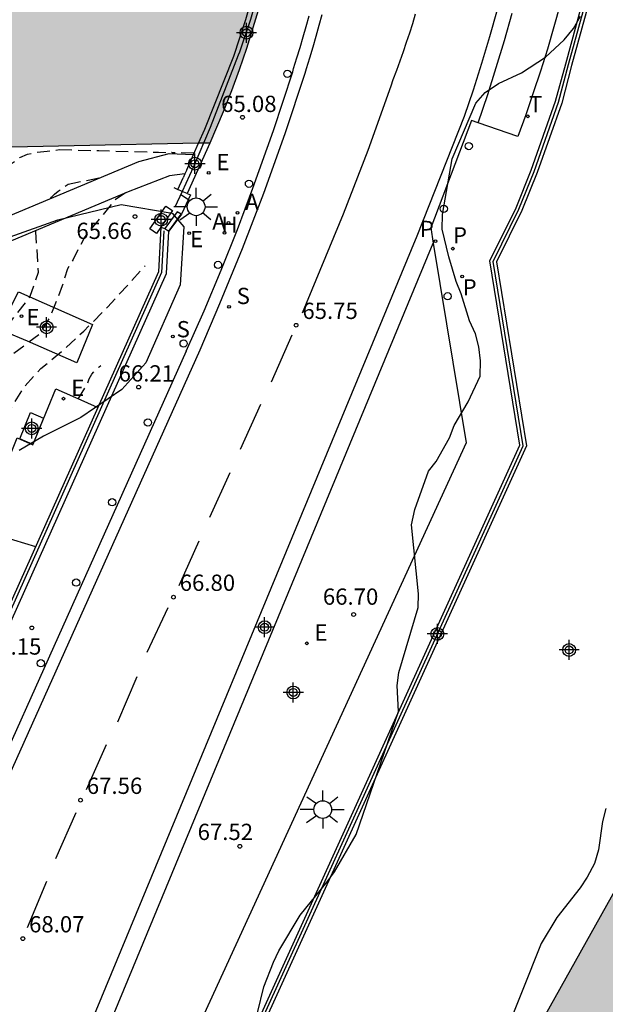
# Model space of a CAD drawing. Units: metres. Extents: x 585893 to 586249, y 4796040 to 4796291.
# Drawn here: x 586179 to 586202, y 4796089 to 4796128 of the extents above; entities that cross this region are included whole.
import ezdxf

# ---------------------------------------------------------------- set-up
doc = ezdxf.new("R2010")
doc.units = ezdxf.units.M
doc.header["$MEASUREMENT"] = 0
doc.linetypes.add('TRAZOS_NORMALES', pattern=[0.75, 0.5, -0.25])
for name, color, linetype in [('020194', 31, 'TRAZOS_NORMALES'), ('020195', 30, 'TRAZOS_NORMALES'), ('020204', 9, 'Continuous'), ('020308', 9, 'Continuous'), ('060106', 9, 'Continuous'), ('060108', 9, 'Continuous'), ('060113', 4, 'Continuous'), ('070105', 6, 'Continuous'), ('070108', 9, 'Continuous'), ('070111', 6, 'Continuous'), ('070112', 6, 'Continuous'), ('090111', 4, 'Continuous'), ('100106', 63, 'Continuous'), ('100116', 71, 'Continuous'), ('100118', 9, 'Continuous'), ('200204', 4, 'Continuous'), ('200205', 4, 'Continuous'), ('200304', 4, 'Continuous'), ('200305', 4, 'Continuous'), ('210201', 9, 'Continuous'), ('210204', 9, 'Continuous'), ('210205', 4, 'Continuous'), ('210301', 9, 'Continuous'), ('210304', 9, 'Continuous'), ('210305', 4, 'Continuous'), ('220101', 1, 'Continuous'), ('220205', 1, 'Continuous'), ('220207', 9, 'Continuous'), ('220305', 1, 'Continuous'), ('220307', 9, 'Continuous'), ('240205', 1, 'Continuous'), ('240305', 1, 'Continuous'), ('250206', 9, 'Continuous'), ('260101', 9, 'Continuous'), ('260202', 9, 'Continuous'), ('990501', 21, 'Continuous'), ('Centroides', 1, 'Continuous')]:
    doc.layers.add(name, color=color, linetype=linetype)
doc.layers.add('080111', color=7, linetype='Continuous', lineweight=30)
doc.layers.add('220102', color=9, linetype='Continuous', lineweight=30)
doc.styles.add('ARIAL', font='arial.ttf', dxfattribs={"height": 1})
doc.styles.add('ROMANS', font='romans__.ttf', dxfattribs={"height": 1})

# ---------------------------------------------------------------- blocks, each defined once
blk = doc.blocks.new('Centroide')
for points in [[(0, -0.402), (0, 0.402)], [(0.402, 0), (-0.402, 0)]]:
    blk.add_lwpolyline(points)
for radius in [0.256, 0.159]:
    blk.add_circle((0, 0), radius)
blk = doc.blocks.new('REGELE')
blk.add_circle((0, 0), 0.055)
blk = doc.blocks.new('HUEPIV')
blk.add_circle((0, 0), 0.145)
blk = doc.blocks.new('PLUVI3')
blk.add_circle((0, 0), 0.055)
blk = doc.blocks.new('SANEA')
blk.add_circle((0, 0), 0.055)
blk = doc.blocks.new('FAROLA')
for p, q in [((-0.63, 0.51), (-0.255, 0.245)), ((0, 0.355), (0, 0.755)), ((0.605, 0.49), (0.276, 0.223)), ((-0.355, 0), (-0.895, 0)), ((0.355, 0), (0.855, 0)), ((-0.65, -0.52), (-0.255, -0.24)), ((0, -0.355), (0, -0.755)), ((0.585, -0.52), (0.256, -0.246))]:
    blk.add_line(p, q)
blk.add_circle((0, 0), 0.355)
blk = doc.blocks.new('ABAS')
blk.add_circle((0, 0), 0.055)
blk = doc.blocks.new('PLUVI1')
blk.add_circle((0, 0), 0.055)
blk = doc.blocks.new('REGALU')
blk.add_circle((0, 0), 0.055)
blk = doc.blocks.new('COTAPU')
blk.add_circle((0, 0), 0.075)
blk = doc.blocks.new('HIDRAN')
blk.add_circle((0, 0), 0.055)
blk = doc.blocks.new('RETEL')
blk.add_circle((0, 0), 0.055)

msp = doc.modelspace()

# ---------------------------------------------------------------- hatches: boundary and pattern name
at = {"layer": '990501'}
for points in [[(586189.326, 4796133.59), (586189.607, 4796136.389), (586189.616, 4796137.326), (586189.603, 4796138.264), (586189.567, 4796139.201), (586189.51, 4796140.136), (586189.431, 4796141.071), (586189.331, 4796142.003), (586189.084, 4796143.76), (586188.781, 4796145.407), (586188.602, 4796146.225), (586188.19, 4796147.848), (586187.958, 4796148.652), (586187.707, 4796149.451), (586187.155, 4796151.029), (586186.852, 4796151.809), (586186.196, 4796153.346), (586185.473, 4796154.854), (586185.087, 4796155.595), (586184.984, 4796155.623), (586184.242, 4796156.859), (586183.458, 4796158.063), (586182.636, 4796159.24), (586181.829, 4796160.319), (586174.849, 4796160.225), (586164.605, 4796160.05), (586151.714, 4796159.895), (586151.813, 4796155.129), (586151.846, 4796153.114), (586151.861, 4796151.088), (586152.245, 4796122.437), (586164.168, 4796122.558), (586169.958, 4796122.62), (586175.828, 4796122.706), (586186.232, 4796122.922), (586186.766, 4796124.166), (586187.096, 4796125.001), (586187.406, 4796125.844), (586187.698, 4796126.693), (586188.217, 4796128.388), (586188.661, 4796130.103), (586188.854, 4796130.968), (586189.028, 4796131.837)], [(586219.266, 4796088.958), (586218.784, 4796089.23), (586221.044, 4796093.24), (586206.946, 4796101.172), (586196.666, 4796082.788), (586210.693, 4796074.88), (586213.028, 4796079.023), (586213.511, 4796078.751), (586214.778, 4796080.998), (586214.295, 4796081.27), (586217.517, 4796086.984), (586217.999, 4796086.711)]]:
    msp.add_hatch(color=256, dxfattribs=at).paths.add_polyline_path(points, flags=0)

# ---------------------------------------------------------------- linework, layer by layer
at = {"layer": '020194', "flags": 128}
for points, elevation in [([(586176.865, 4796122.728), (586176.849, 4796122.714), (586176.838, 4796122.704), (586176.828, 4796122.694), (586176.684, 4796122.373), (586176.363, 4796121.694), (586175.964, 4796120.843), (586175.697, 4796120.206), (586175.691, 4796119.995), (586175.975, 4796120.149), (586176.644, 4796120.696), (586177.513, 4796121.443), (586178.23, 4796122.044), (586178.64, 4796122.337), (586178.946, 4796122.474), (586179.321, 4796122.552), (586179.73, 4796122.6), (586180.052, 4796122.636), (586180.222, 4796122.664)], 61.14), ([(586180.222, 4796122.664), (586180.735, 4796122.649), (586181.792, 4796122.619), (586183.122, 4796122.582), (586184.179, 4796122.552), (586184.692, 4796122.537), (586184.816, 4796122.534)], 61.14), ([(586185.588, 4796122.512), (586184.788, 4796122.534), (586184.709, 4796122.537), (586184.692, 4796122.537)], 61.14), ([(586179.881, 4796120.714), (586179.911, 4796120.757), (586180.021, 4796120.875), (586180.177, 4796120.999), (586180.355, 4796121.126), (586180.496, 4796121.225), (586180.568, 4796121.279)], 60.64), ([(586180.568, 4796121.279), (586180.754, 4796121.318), (586181.137, 4796121.397), (586181.619, 4796121.496), (586181.883, 4796121.551)], 60.64), ([(586182.863, 4796120.927), (586182.42, 4796120.626), (586181.233, 4796119.174), (586180.765, 4796118.27), (586180.547, 4796117.896), (586180.329, 4796117.211), (586179.863, 4796116.007), (586179.398, 4796115.259), (586176.558, 4796113.14), (586175.774, 4796112.398), (586175.286, 4796111.869), (586174.757, 4796111.296), (586172.075, 4796107.37), (586171.973, 4796107.189), (586171.549, 4796106.323), (586170.804, 4796104.773), (586169.737, 4796102.538), (586168.992, 4796100.926), (586168.47, 4796099.573), (586168.194, 4796098.909), (586167.743, 4796097.947), (586167.115, 4796096.686), (586166.534, 4796095.661), (586166, 4796094.871), (586165.512, 4796094.317), (586165.177, 4796093.789), (586164.997, 4796093.285), (586164.766, 4796092.136), (586164.387, 4796091.271), (586163.831, 4796090.212), (586163.405, 4796089.394), (586163.11, 4796088.815), (586162.944, 4796088.474), (586162.663, 4796088.07), (586162.266, 4796087.601), (586161.754, 4796087.067), (586161.412, 4796086.433), (586161.241, 4796085.7), (586161.241, 4796084.868), (586161.188, 4796084.169), (586161.083, 4796083.603), (586160.926, 4796083.172), (586160.784, 4796082.776), (586160.658, 4796082.417), (586160.548, 4796082.094), (586160.453, 4796081.791), (586160.375, 4796081.507), (586160.313, 4796081.243), (586160.065, 4796080.926), (586159.631, 4796080.558), (586159.011, 4796080.137), (586158.512, 4796079.615), (586158.135, 4796078.991), (586157.879, 4796078.267), (586157.693, 4796077.629), (586157.577, 4796077.078), (586157.532, 4796076.612), (586157.485, 4796076.053), (586157.436, 4796075.4), (586157.387, 4796074.653), (586157.109, 4796073.962), (586156.604, 4796073.328), (586155.871, 4796072.75), (586155.125, 4796072.185), (586154.364, 4796071.635), (586153.588, 4796071.099), (586152.973, 4796070.416), (586152.519, 4796069.585), (586152.224, 4796068.606), (586151.982, 4796067.768), (586151.792, 4796067.07), (586151.654, 4796066.513), (586151.571, 4796066.058), (586151.543, 4796065.706), (586151.569, 4796065.456), (586151.637, 4796065.199), (586151.747, 4796064.935), (586151.898, 4796064.665), (586152.145, 4796064.147), (586152.921, 4796062.373), (586153.264, 4796061.541), (586153.517, 4796060.887), (586153.677, 4796060.412), (586153.937, 4796059.801), (586154.297, 4796059.053), (586156.518, 4796054.736), (586156.709, 4796054.396), (586156.902, 4796054.092), (586157.096, 4796053.825), (586157.421, 4796053.499), (586157.875, 4796053.114), (586158.46, 4796052.67), (586159.05, 4796052.01), (586159.645, 4796051.133), (586160.663, 4796049.266), (586160.896, 4796048.81), (586160.945, 4796048.673), (586161.069, 4796048.527), (586164.613, 4796044.905), (586165.858, 4796043.213), (586166.705, 4796042.068), (586167.154, 4796041.469), (586167.451, 4796040.7), (586167.581, 4796040.091)], 65.14), ([(586171.507, 4796105.065), (586172.222, 4796106.228), (586172.422, 4796106.535), (586172.568, 4796106.74), (586172.775, 4796106.934), (586173.046, 4796107.118), (586173.379, 4796107.292), (586173.667, 4796107.464), (586173.911, 4796107.635), (586174.11, 4796107.806), (586176.356, 4796109.594), (586177.068, 4796110.16), (586177.468, 4796110.485), (586177.557, 4796110.567), (586177.726, 4796110.909), (586177.978, 4796111.511), (586178.311, 4796112.372), (586178.811, 4796113.173), (586179.478, 4796113.913), (586180.311, 4796114.594), (586181.2, 4796115.412), (586182.144, 4796116.368), (586183.646, 4796118.015)], 65.64), ([(586180.972, 4796112.704), (586180.982, 4796112.719), (586181.326, 4796113.276), (586181.412, 4796113.497), (586181.522, 4796113.687), (586181.655, 4796113.847), (586181.814, 4796113.976), (586181.872, 4796114.03)], 66.14)]:
    msp.add_lwpolyline(points, dxfattribs=dict(at, elevation=elevation))
at = {"layer": '020195', "elevation": 64.64, "flags": 128}
msp.add_lwpolyline([(586179.262, 4796119.417), (586179.265, 4796119.369), (586179.309, 4796118.716), (586179.376, 4796117.746), (586179.039, 4796116.786), (586178.3, 4796115.837), (586176.19, 4796114.13), (586175.397, 4796113.528), (586174.778, 4796113.094), (586174.287, 4796112.716), (586173.923, 4796112.395), (586173.686, 4796112.129), (586173.543, 4796111.893), (586173.378, 4796111.014), (586173.018, 4796110.202), (586172.003, 4796108.177), (586171.658, 4796107.519), (586171.42, 4796107.098), (586170.949, 4796106.161), (586170.243, 4796104.707), (586170.075, 4796104.356)], dxfattribs=at)
at = {"layer": '060106', "flags": 128}
for points in [[(586189.122, 4796133.559), (586188.875, 4796132.039), (586188.565, 4796130.532), (586188.232, 4796129.19), (586187.848, 4796127.861), (586187.414, 4796126.548), (586187.366, 4796126.434), (586186.24, 4796123.54), (586185.557, 4796121.944), (586185.121, 4796120.99)], [(586185.121, 4796120.99), (586184.836, 4796120.365)], [(586184.39, 4796119.419), (586184.294, 4796117.752), (586170.3, 4796086.452)]]:
    msp.add_lwpolyline(points, dxfattribs=at)
at = {"layer": '060108', "flags": 128}
for points in [[(586200.217, 4796128.449), (586199.972, 4796127.56), (586199.712, 4796126.676), (586199.437, 4796125.796), (586199.148, 4796124.921), (586198.845, 4796124.05), (586198.528, 4796123.185), (586196.947, 4796123.726)], [(586185.289, 4796114.611), (586185.997, 4796116.219), (586186.677, 4796117.84), (586187.329, 4796119.471), (586187.953, 4796121.114), (586188.776, 4796123.427), (586189.544, 4796125.76), (586189.576, 4796125.901), (586189.71, 4796126.319), (586189.839, 4796126.738), (586189.963, 4796127.158), (586190.082, 4796127.58), (586190.197, 4796128.003)], [(586196.947, 4796123.726), (586196.674, 4796123.82), (586195.05, 4796119.534), (586195.152, 4796118.915)], [(586195.152, 4796118.915), (586196.465, 4796110.952), (586185.714, 4796087.497), (586180.632, 4796083.887)], [(586185.289, 4796114.611), (586172.291, 4796085.633)]]:
    msp.add_lwpolyline(points, dxfattribs=at)
at = {"layer": '060113', "flags": 128}
for points in [[(586179.695, 4796083.455), (586194.517, 4796119.211), (586196.403, 4796123.988), (586196.76, 4796125.047), (586197.099, 4796126.112), (586197.419, 4796127.182), (586197.719, 4796128.259)], [(586185.841, 4796114.658), (586186.633, 4796116.51), (586187.533, 4796118.704), (586188.384, 4796120.917), (586189.238, 4796123.302), (586190.035, 4796125.707), (586190.085, 4796125.9), (586190.22, 4796126.329), (586190.35, 4796126.759), (586190.475, 4796127.191), (586190.596, 4796127.624), (586190.711, 4796128.059)], [(586196.947, 4796123.726), (586197.33, 4796124.86), (586197.672, 4796125.935), (586197.995, 4796127.016), (586198.299, 4796128.103)], [(586180.632, 4796083.887), (586195.152, 4796118.915)], [(586172.749, 4796085.517), (586185.841, 4796114.658)]]:
    msp.add_lwpolyline(points, dxfattribs=at)
at = {"layer": '070105', "flags": 128}
for points in [[(586180.33, 4796072.352), (586180.333, 4796072.582), (586180.42, 4796073.757), (586180.496, 4796074.469), (586180.797, 4796077.183), (586181.305, 4796079.837), (586182.087, 4796082.438), (586184.379, 4796084.056), (586187.356, 4796086.102), (586198.611, 4796110.85), (586197.416, 4796118.214), (586198.46, 4796120.33), (586199.065, 4796121.834), (586200.042, 4796124.588), (586200.442, 4796126.085), (586201.087, 4796128.44), (586201.785, 4796131.153), (586202.313, 4796133.891)], [(586214.171, 4796132.233), (586214.118, 4796132.238), (586209.065, 4796132.977), (586202.523, 4796133.635), (586202.019, 4796131.103), (586201.321, 4796128.38), (586200.674, 4796126.021), (586200.283, 4796124.513), (586199.302, 4796121.744), (586198.691, 4796120.227), (586197.679, 4796118.175), (586198.873, 4796110.82), (586187.554, 4796085.936), (586184.521, 4796083.85), (586182.301, 4796082.284), (586181.547, 4796079.777), (586181.045, 4796077.144), (586180.744, 4796074.441), (586180.669, 4796073.735), (586180.583, 4796072.572), (586180.58, 4796072.364)], [(586185.781, 4796122.912), (586186.034, 4796123.472), (586187.191, 4796126.386), (586187.665, 4796127.852), (586188.035, 4796129.191), (586188.122, 4796129.552)], [(586186.224, 4796122.922), (586185.317, 4796120.91)], [(586185.58, 4796122.468), (586185.781, 4796122.912)], [(586185.304, 4796121.854), (586185.58, 4796122.468)], [(586185.231, 4796121.693), (586185.158, 4796121.531)], [(586185.304, 4796121.854), (586185.231, 4796121.693)], [(586184.946, 4796121.061), (586185.158, 4796121.531)], [(586185.121, 4796120.99), (586184.946, 4796121.061)], [(586185.317, 4796120.91), (586185.121, 4796120.99)], [(586177.049, 4796107.467), (586179.267, 4796106.802)]]:
    msp.add_lwpolyline(points, dxfattribs=at)
at = {"layer": '070108', "flags": 128}
msp.add_lwpolyline([(586180.455, 4796072.358), (586180.458, 4796072.577), (586180.544, 4796073.744), (586180.62, 4796074.455), (586180.921, 4796077.164), (586181.426, 4796079.807), (586182.194, 4796082.361), (586184.45, 4796083.953), (586187.455, 4796086.019), (586198.739, 4796110.828), (586197.544, 4796118.195), (586198.572, 4796120.28), (586199.18, 4796121.79), (586200.159, 4796124.552), (586200.558, 4796126.053), (586201.204, 4796128.41), (586201.902, 4796131.128), (586202.418, 4796133.763), (586209.069, 4796133.1), (586214.128, 4796132.36), (586219.671, 4796131.771), (586222.15, 4796130.439)], dxfattribs=at)
at = {"layer": '070111', "flags": 128}
msp.add_lwpolyline([(586175.67, 4796118.847), (586175.853, 4796119.03), (586183.394, 4796122.182), (586184.598, 4796122.504), (586185.58, 4796122.468)], dxfattribs=at)
at = {"layer": '070112', "flags": 128}
msp.add_lwpolyline([(586185.231, 4796121.693), (586184.624, 4796121.614), (586182.964, 4796120.969), (586176.458, 4796118.241)], dxfattribs=at)
at = {"layer": '080111', "flags": 128}
for points in [[(586189.326, 4796133.593), (586189.028, 4796131.837), (586188.854, 4796130.968), (586188.661, 4796130.103), (586188.217, 4796128.388), (586187.698, 4796126.693), (586187.406, 4796125.844), (586187.096, 4796125.001), (586186.766, 4796124.166), (586186.224, 4796122.922)], [(586185.781, 4796122.912), (586175.828, 4796122.706), (586169.958, 4796122.62), (586164.168, 4796122.558), (586152.245, 4796122.437)], [(586186.224, 4796122.922), (586185.781, 4796122.912)], [(586206.946, 4796101.172), (586196.766, 4796082.967)]]:
    msp.add_lwpolyline(points, dxfattribs=at)
at = {"layer": '090111', "flags": 128}
msp.add_lwpolyline([(586179.071, 4796112.162), (586179.588, 4796111.934), (586179.156, 4796110.882), (586178.639, 4796111.11), (586179.071, 4796112.162)], dxfattribs=at)
at = {"layer": '100106', "flags": 128}
for points in [[(586188.13, 4796088.182), (586188.388, 4796089.22), (586188.768, 4796090.195), (586188.988, 4796090.652), (586189.833, 4796092.081), (586190.922, 4796093.415), (586191.202, 4796093.809), (586192.079, 4796095.299), (586193.764, 4796100.209), (586193.716, 4796101.251), (586193.784, 4796101.77), (586194.552, 4796104.363), (586194.559, 4796104.914), (586194.287, 4796107.674), (586194.417, 4796108.285), (586194.957, 4796109.81), (586195.269, 4796110.204), (586195.801, 4796111.147), (586195.991, 4796111.634), (586196.554, 4796112.577), (586197.027, 4796113.612), (586197.035, 4796114.224), (586196.98, 4796114.776), (586196.834, 4796115.299), (586196.595, 4796115.823), (586196.272, 4796116.899), (586196.064, 4796117.391), (586195.77, 4796118.375), (586195.509, 4796119.481), (586195.517, 4796120.063), (586195.913, 4796122.294), (586196.86, 4796124.518), (586197.232, 4796124.942), (586197.758, 4796125.303), (586198.682, 4796125.72), (586199.639, 4796126.351), (586200.383, 4796127.046), (586200.756, 4796127.5), (586201.038, 4796127.987)], [(586178.256, 4796119.17), (586180.163, 4796119.856), (586182.681, 4796120.466), (586184.728, 4796120.114), (586185.192, 4796119.57), (586185.046, 4796117.263), (586183.673, 4796114.135), (586182.717, 4796113.079), (586181.078, 4796111.956), (586179.584, 4796111.207), (586178.608, 4796110.639)], [(586202.046, 4796096.337), (586201.917, 4796095.818), (586201.749, 4796094.687), (586201.589, 4796094.137), (586201.307, 4796093.59), (586201.026, 4796093.164), (586200.092, 4796091.982), (586199.466, 4796090.948), (586197.948, 4796087.139)]]:
    msp.add_lwpolyline(points, dxfattribs=at)
at = {"layer": '100116', "flags": 128}
for points in [[(586184.786, 4796121.146), (586184.946, 4796121.061)], [(586185.317, 4796120.91), (586185.46, 4796120.849)], [(586185.46, 4796120.849), (586185.093, 4796120.083)], [(586185.093, 4796120.083), (586184.59, 4796119.407)], [(586170.484, 4796086.372), (586184.492, 4796117.704), (586184.59, 4796119.407)], [(586184.278, 4796119.566), (586184.176, 4796117.781), (586181.751, 4796112.359)], [(586184.278, 4796119.566), (586184.433, 4796119.506)], [(586184.433, 4796119.506), (586184.59, 4796119.407)], [(586181.751, 4796112.359), (586170.19, 4796086.5)]]:
    msp.add_lwpolyline(points, dxfattribs=at)
at = {"layer": '100118', "flags": 128}
for points in [[(586178.585, 4796116.972), (586181.546, 4796115.679), (586180.913, 4796114.142), (586178.948, 4796115), (586178.06, 4796115.378), (586177.893, 4796115.496), (586177.96, 4796115.747), (586178.585, 4796116.972)], [(586177.049, 4796107.467), (586178.535, 4796111.139), (586179.16, 4796110.87), (586180.077, 4796113.097), (586181.195, 4796112.604)], [(586181.195, 4796112.604), (586181.751, 4796112.359)]]:
    msp.add_lwpolyline(points, dxfattribs=at)
at = {"layer": '220101', "flags": 128}
for points in [[(586184.93, 4796120.176), (586184.433, 4796119.506)], [(586184.59, 4796119.407), (586185.087, 4796120.077)], [(586185.087, 4796120.077), (586184.93, 4796120.176)], [(586184.433, 4796119.506), (586184.59, 4796119.407)]]:
    msp.add_lwpolyline(points, dxfattribs=at)
at = {"layer": '220102', "flags": 128}
for points in [[(586184.278, 4796119.566), (586184.101, 4796119.313), (586183.829, 4796119.495), (586184.466, 4796120.403)], [(586184.466, 4796120.403), (586184.738, 4796120.221), (586184.278, 4796119.566)]]:
    msp.add_lwpolyline(points, dxfattribs=at)
at = {"layer": '260101', "flags": 128}
for points in [[(586194.434, 4796128.062), (586194.318, 4796127.684), (586194.199, 4796127.307), (586194.076, 4796126.932), (586193.949, 4796126.558), (586193.818, 4796126.185), (586193.683, 4796125.814), (586193.545, 4796125.444), (586193.462, 4796125.197), (586192.535, 4796122.626), (586191.556, 4796120.075), (586189.914, 4796116.12)], [(586188.686, 4796113.385), (586189.512, 4796115.253)], [(586187.453, 4796110.691), (586188.271, 4796112.495)], [(586186.223, 4796107.971), (586187.036, 4796109.767)], [(586185.004, 4796105.245), (586185.798, 4796107.028)], [(586183.725, 4796102.588), (586184.559, 4796104.366)], [(586182.557, 4796099.799), (586183.333, 4796101.614)], [(586181.298, 4796097.092), (586182.107, 4796098.896)], [(586180.082, 4796094.348), (586180.895, 4796096.183)], [(586178.949, 4796091.584), (586179.724, 4796093.43)]]:
    msp.add_lwpolyline(points, dxfattribs=at)

# ---------------------------------------------------------------- block references
at = {"layer": '020204', "rotation": 359.9987685839998}
for p in [(586187.533, 4796123.949, 65.08), (586183.24, 4796119.983, 65.655), (586189.675, 4796115.643, 65.754), (586183.384, 4796113.171, 66.205), (586184.774, 4796104.782, 66.797), (586191.973, 4796104.09, 66.7), (586179.119, 4796103.554, 67.148), (586181.065, 4796096.672, 67.562), (586187.427, 4796094.83, 67.518), (586178.759, 4796091.14, 68.074)]:
    msp.add_blockref('COTAPU', p, dxfattribs=at)
at = {"layer": '200204'}
msp.add_blockref('HIDRAN', (586186.815, 4796119.338, 65.557), dxfattribs=at)
at = {"layer": '200205', "rotation": 359.9987685839998}
for p in [(586187.336, 4796120.134, 65.446), (586186.972, 4796119.733, 65.505)]:
    msp.add_blockref('ABAS', p, dxfattribs=at)
at = {"layer": '210201', "rotation": 359.9987685839998}
msp.add_blockref('PLUVI1', (586195.939, 4796118.702, 65.473), dxfattribs=at)
at = {"layer": '210204', "rotation": 359.9987685839998}
for p in [(586186.996, 4796116.382, 65.72), (586184.748, 4796115.194, 66.006)]:
    msp.add_blockref('SANEA', p, dxfattribs=at)
at = {"layer": '210205', "rotation": 359.9987685839998}
for p in [(586195.242, 4796119, 65.357), (586196.306, 4796117.586, 65.473)]:
    msp.add_blockref('PLUVI3', p, dxfattribs=at)
at = {"layer": '220205', "rotation": 359.9987685839998}
for p in [(586186.183, 4796121.73, 65.379), (586178.703, 4796116.006, 65.945), (586180.387, 4796112.71, 65.985), (586190.104, 4796102.937, 66.811)]:
    msp.add_blockref('REGELE', p, dxfattribs=at)
at = {"layer": '220207', "rotation": 359.9987685839998}
msp.add_blockref('REGALU', (586185.404, 4796119.321, 65.642), dxfattribs=at)
at = {"layer": '240205', "rotation": 359.9987685839998}
msp.add_blockref('RETEL', (586198.929, 4796123.988, 65.044), dxfattribs=at)
at = {"layer": '250206', "rotation": 359.9987685839998}
for p in [(586185.682, 4796120.374), (586190.738, 4796096.297)]:
    msp.add_blockref('FAROLA', p, dxfattribs=at)
at = {"layer": '260202', "rotation": 359.9987685839998}
for p in [(586189.327, 4796125.685), (586196.571, 4796122.799), (586187.793, 4796121.295), (586195.572, 4796120.292), (586186.556, 4796118.052), (586195.728, 4796116.8), (586185.183, 4796114.915), (586183.757, 4796111.759), (586182.328, 4796108.571), (586180.888, 4796105.362), (586179.476, 4796102.14)]:
    msp.add_blockref('HUEPIV', p, dxfattribs=at)
at = {"layer": 'Centroides', "rotation": 359.9987685839998}
for p in [(586187.694, 4796127.327), (586185.634, 4796122.096), (586184.285, 4796119.86), (586179.709, 4796115.561), (586179.115, 4796111.522), (586188.416, 4796103.581), (586195.318, 4796103.313), (586200.579, 4796102.673), (586189.562, 4796100.974)]:
    msp.add_blockref('Centroide', p, dxfattribs=at)

# ---------------------------------------------------------------- texts
at = {"layer": '020308', "style": 'ARIAL'}
for s, p in [('65.08', (586186.68, 4796124.16)), ('65.66', (586180.899, 4796119.089)), ('65.75', (586189.925, 4796115.893)), ('66.21', (586182.585, 4796113.394)), ('66.80', (586185.024, 4796105.032)), ('66.70', (586190.744, 4796104.478)), ('67.15', (586177.286, 4796102.485)), ('67.56', (586181.315, 4796096.922)), ('67.52', (586185.741, 4796095.08)), ('68.07', (586179.009, 4796091.39))]:
    msp.add_text(s, height=0.65, rotation=359.9988, dxfattribs=at).set_placement(p)
at = {"layer": '200304', "style": 'ROMANS'}
msp.add_text('H', height=0.65, dxfattribs=at).set_placement((586186.694, 4796119.334))
at = {"layer": '200305', "style": 'ROMANS'}
for p in [(586187.643, 4796120.246), (586186.325, 4796119.46)]:
    msp.add_text('A', height=0.65, rotation=359.9988, dxfattribs=at).set_placement(p)
at = {"layer": '210301', "style": 'ROMANS'}
msp.add_text('P', height=0.65, rotation=359.9988, dxfattribs=at).set_placement((586195.939, 4796118.91))
at = {"layer": '210304', "style": 'ROMANS'}
for p in [(586187.302, 4796116.488), (586184.903, 4796115.16)]:
    msp.add_text('S', height=0.65, rotation=359.9988, dxfattribs=at).set_placement(p)
at = {"layer": '210305', "style": 'ROMANS'}
for p in [(586194.618, 4796119.165), (586196.325, 4796116.832)]:
    msp.add_text('P', height=0.65, rotation=359.9988, dxfattribs=at).set_placement(p)
at = {"layer": '220305', "style": 'ROMANS'}
for p in [(586186.489, 4796121.836), (586178.904, 4796115.645), (586180.693, 4796112.815), (586190.41, 4796103.043)]:
    msp.add_text('E', height=0.65, rotation=359.9988, dxfattribs=at).set_placement(p)
at = {"layer": '220307', "style": 'ROMANS'}
msp.add_text('E', height=0.65, rotation=359.9988, dxfattribs=at).set_placement((586185.439, 4796118.76))
at = {"layer": '240305', "style": 'ROMANS'}
msp.add_text('T', height=0.65, rotation=359.9988, dxfattribs=at).set_placement((586198.973, 4796124.147))

doc.saveas('drawing.dxf')
